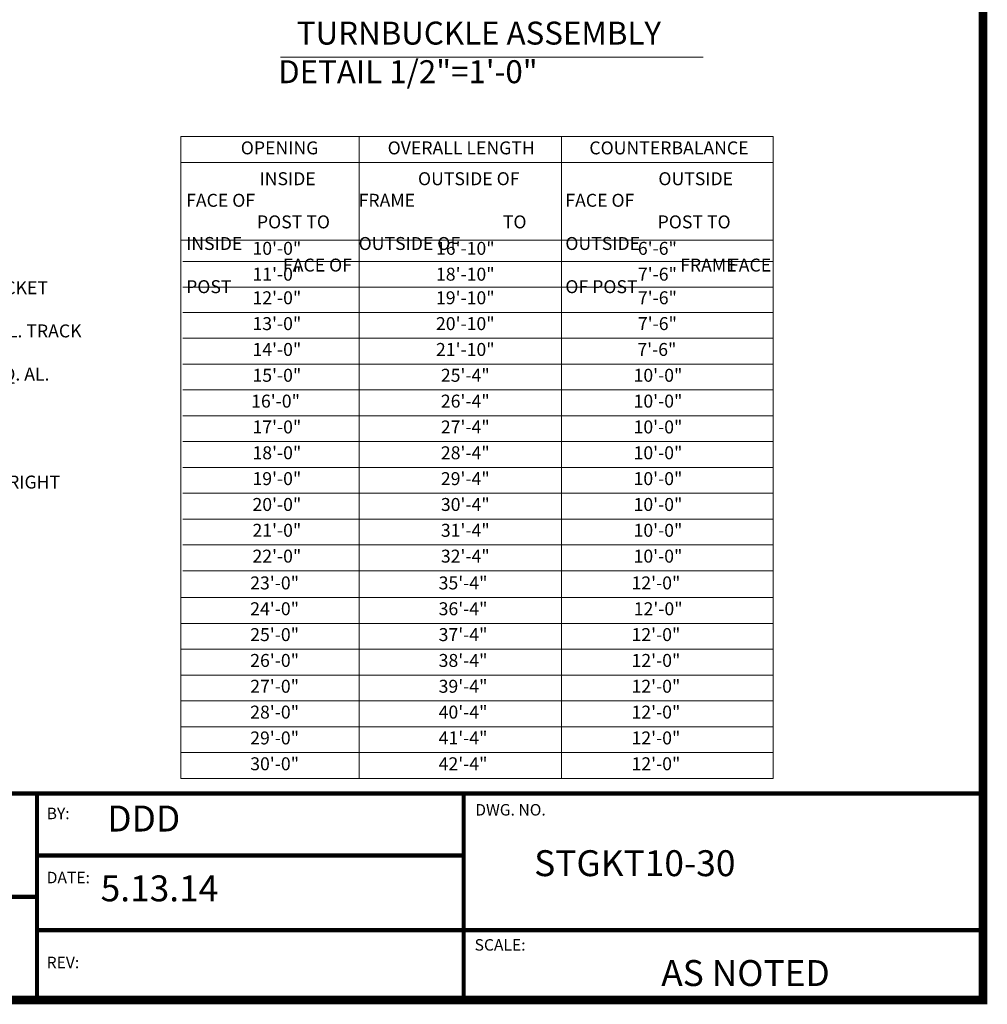
# Model space of a CAD drawing. Extents: x -251 to 8218, y -62 to 812.
# Drawn here: x 7881 to 8218, y 108 to 451 of the extents above; entities that cross this region are included whole.
import ezdxf
from ezdxf.enums import TextEntityAlignment as Align

# ---------------------------------------------------------------- set-up
doc = ezdxf.new("R2010")
doc.units = 0
doc.header["$LTSCALE"] = 10
doc.header["$MEASUREMENT"] = 0
doc.layers.add('5', color=50, linetype='CONTINUOUS', lineweight=9)
doc.layers.add('TITLE', color=7, linetype='CONTINUOUS')
doc.styles.add('ARIAL', font='arial.ttf')

msp = doc.modelspace()

# ---------------------------------------------------------------- linework, layer by layer
at = {"layer": '5'}
for p, q in [((7971.70362, 437.49445), (8119.02032, 437.49445)), ((7936.98118, 409.76677), (8143.45449, 409.76677)), ((7936.98118, 409.76677), (7936.98118, 302.24225)), ((7999.15446, 409.76677), (7999.15446, 302.24225)), ((8069.60957, 409.76677), (8069.60957, 302.24225)), ((8143.45449, 409.76677), (8143.45449, 302.24225)), ((7936.98118, 400.76677), (8143.45449, 400.76677)), ((7999.15446, 400.76677), (8143.45449, 400.76677)), ((7936.98118, 375.05671), (7936.98118, 267.05671)), ((7999.15446, 375.05671), (7999.15446, 267.05671)), ((8069.60957, 375.05671), (8069.60957, 267.05671)), ((8143.45449, 375.05671), (8143.45449, 267.05671)), ((7936.98118, 373.76677), (8143.45449, 373.76677)), ((7936.98118, 373.76677), (8143.45449, 373.76677)), ((7999.15446, 373.76677), (8143.45449, 373.76677)), ((7937.76302, 366.29223), (8143.45449, 366.29223)), ((7937.76302, 357.29223), (8143.45449, 357.29223)), ((7937.76302, 348.55441), (8143.45449, 348.55441)), ((7937.76302, 348.55441), (8143.45449, 348.55441)), ((7937.76302, 339.55441), (8143.45449, 339.55441)), ((7937.76302, 330.55441), (8143.45449, 330.55441)), ((7937.76302, 321.55441), (8143.45449, 321.55441)), ((7937.76302, 312.55441), (8143.45449, 312.55441)), ((7937.76302, 303.55441), (8143.45449, 303.55441)), ((7936.98118, 294.22507), (7936.98118, 186.22507)), ((7937.76302, 294.55441), (8143.45449, 294.55441)), ((7937.76302, 294.55441), (8143.45449, 294.55441)), ((7999.15446, 294.22507), (7999.15446, 186.22507)), ((8069.60957, 294.22507), (8069.60957, 186.22507)), ((8143.45449, 294.22507), (8143.45449, 186.22507)), ((7937.76302, 285.55441), (8143.45449, 285.55441)), ((7937.76302, 276.55441), (8143.45449, 276.55441)), ((7937.76302, 276.55441), (8143.45449, 276.55441)), ((7937.76302, 267.55441), (8143.45449, 267.55441)), ((7937.76302, 258.55441), (8143.45449, 258.55441)), ((7936.98118, 249.22507), (8143.45449, 249.22507)), ((7936.98118, 240.22507), (8143.45449, 240.22507)), ((7936.98118, 231.22507), (8143.45449, 231.22507)), ((7936.98118, 222.22507), (8143.45449, 222.22507)), ((7936.98118, 213.22507), (8143.45449, 213.22507)), ((7936.98118, 213.22507), (8143.45449, 213.22507)), ((7936.98118, 204.22507), (8143.45449, 204.22507)), ((7936.98118, 195.22507), (8143.45449, 195.22507)), ((7936.98118, 195.22507), (8143.45449, 195.22507)), ((7936.98118, 186.22507), (8094.38606, 186.22507)), ((8093.53317, 186.22507), (8143.45449, 186.22507)), ((8102.33845, 186.22507), (8143.45449, 186.22507))]:
    msp.add_line(p, q, dxfattribs=at)
at = {"layer": 'TITLE'}
for points in [[(7251.27821, 810.67183, 2.97, 2.97, 0), (7251.27821, 109.00933, 2.97, 2.97, 0), (8216.52821, 109.00933, 2.97, 2.97, 0), (8216.52821, 810.67183, 2.97, 2.97, 0), (7251.27821, 810.67183, 2.97, 2.97, 0), (7251.27821, 810.67183, 2.97, 2.97, 0)], [(7251.27821, 181.00933, 1.5, 1.5, 0), (8216.52821, 181.00933, 1.5, 1.5, 0)], [(7886.90321, 109.00933, 1.5, 1.5, 0), (7886.90321, 181.00933, 1.5, 1.5, 0)], [(8035.5693, 181.00933, 1.5, 1.5, 0), (8035.5693, 109.00933, 1.5, 1.5, 0)], [(7886.90321, 159.39498, 1.5, 1.5, 0), (8035.5693, 159.39498, 1.5, 1.5, 0)], [(7886.90321, 133.37164, 1.5, 1.5, 0), (8035.5693, 133.37164, 1.5, 1.5, 0)]]:
    msp.add_lwpolyline(points, format="xyseb", dxfattribs=at)
at = {"layer": 'TITLE', "const_width": 1.5}
for points in [[(7566.94139, 145.00933), (7886.90321, 145.00933)], [(8035.5693, 133.37164), (8216.52821, 133.37164)]]:
    msp.add_lwpolyline(points, dxfattribs=at)

# ---------------------------------------------------------------- texts
at = {"layer": '5', "style": 'ARIAL'}
for s, height, p in [('TURNBUCKLE ASSEMBLY', 8, (8040.88437, 444.79979)), ('DETAIL 1/2"=1\'-0"', 8, (8016.12918, 431.35094)), ('OPENING', 4.512, (7971.42064, 405.26677)), ('OVERALL LENGTH', 4.512, (8034.71358, 405.26677)), ('COUNTERBALANCE', 4.512, (8107.09269, 405.26677)), ('10\'-0"', 4.512, (7970.48604, 370.27675)), ('16\'-10"', 4.512, (8036.13259, 370.27675)), ('6\'-6"', 4.512, (8103.06458, 370.27675)), ('11\'-0"', 4.512, (7970.48604, 361.27675)), ('18\'-10"', 4.512, (8036.13259, 361.27675)), ('7\'-6"', 4.512, (8103.07351, 361.27675)), ('12\'-0"', 4.512, (7970.48604, 353.05441)), ('19\'-10"', 4.512, (8036.13259, 353.05441)), ('7\'-6"', 4.512, (8103.07351, 353.05441)), ('13\'-0"', 4.512, (7970.48604, 344.05441)), ('20\'-10"', 4.512, (8036.13259, 344.05441)), ('7\'-6"', 4.512, (8103.07351, 344.05441)), ('14\'-0"', 4.512, (7970.48604, 335.05441)), ('21\'-10"', 4.512, (8036.13259, 335.05441)), ('7\'-6"', 4.512, (8102.88407, 335.05441)), ('15\'-0"', 4.512, (7970.48604, 326.05441)), ('25\'-4"', 4.512, (8036.13259, 326.05441)), ('10\'-0"', 4.512, (8103.26768, 326.05441)), ('16\'-0"', 4.512, (7970.02786, 317.05441)), ('26\'-4"', 4.512, (8036.13259, 317.05441)), ('10\'-0"', 4.512, (8103.26768, 317.05441)), ('17\'-0"', 4.512, (7970.48604, 308.05441)), ('27\'-4"', 4.512, (8036.13259, 308.05441)), ('10\'-0"', 4.512, (8103.26768, 308.05441)), ('18\'-0"', 4.512, (7970.48604, 299.05441)), ('28\'-4"', 4.512, (8036.13259, 299.05441)), ('10\'-0"', 4.512, (8103.26768, 299.05441)), ('19\'-0"', 4.512, (7970.48604, 290.05441)), ('29\'-4"', 4.512, (8036.13259, 290.05441)), ('10\'-0"', 4.512, (8103.26768, 290.05441)), ('20\'-0"', 4.512, (7970.48604, 281.05441)), ('30\'-4"', 4.512, (8036.13259, 281.05441)), ('10\'-0"', 4.512, (8103.26768, 281.05441)), ('21\'-0"', 4.512, (7970.48604, 272.05441)), ('31\'-4"', 4.512, (8036.13259, 272.05441)), ('10\'-0"', 4.512, (8103.26768, 272.05441)), ('22\'-0"', 4.512, (7970.48604, 263.05441)), ('32\'-4"', 4.512, (8036.13259, 263.05441)), ('10\'-0"', 4.512, (8103.26768, 263.05441)), ('23\'-0"', 4.512, (7969.70419, 253.72507)), ('35\'-4"', 4.512, (8035.35074, 253.72507)), ('12\'-0"', 4.512, (8102.56075, 253.72507)), ('24\'-0"', 4.512, (7969.70419, 244.72507)), ('36\'-4"', 4.512, (8035.35074, 244.72507)), ('12\'-0"', 4.512, (8103.33831, 244.72507)), ('25\'-0"', 4.512, (7969.70419, 235.72507)), ('37\'-4"', 4.512, (8035.35074, 235.72507)), ('12\'-0"', 4.512, (8102.56075, 235.72507)), ('26\'-0"', 4.512, (7969.70419, 226.72507)), ('38\'-4"', 4.512, (8035.35074, 226.72507)), ('12\'-0"', 4.512, (8102.56075, 226.72507)), ('27\'-0"', 4.512, (7969.70419, 217.72507)), ('39\'-4"', 4.512, (8035.35074, 217.72507)), ('12\'-0"', 4.512, (8102.56075, 217.72507)), ('28\'-0"', 4.512, (7969.70419, 208.72507)), ('40\'-4"', 4.512, (8035.35074, 208.72507)), ('12\'-0"', 4.512, (8102.56075, 208.72507)), ('29\'-0"', 4.512, (7969.70419, 199.72507)), ('41\'-4"', 4.512, (8035.35074, 199.72507)), ('12\'-0"', 4.512, (8102.56075, 199.72507)), ('30\'-0"', 4.512, (7969.70419, 190.72507)), ('42\'-4"', 4.512, (8035.35074, 190.72507)), ('12\'-0"', 4.512, (8102.56075, 190.72507))]:
    msp.add_text(s, height=height, dxfattribs=at).set_placement(p, align=Align.MIDDLE)
for s, height, p in [('BY:', 4, (7890.27821, 172.00933)), ('DDD', 9.024, (7911.40611, 167.71932)), ('STGKT10-30', 9.024, (8060.13762, 152.16969)), ('DATE:', 4, (7890.27821, 149.67211)), ('5.13.14', 9.024, (7909.07651, 143.40227)), ('SCALE:', 4, (8039.37748, 126.22196)), ('REV:', 4, (7890.27821, 120.10618)), ('AS NOTED', 9.024, (8104.40695, 113.90344))]:
    msp.add_text(s, height=height, dxfattribs=at).set_placement(p)
at = {"layer": '5', "char_height": 4.512, "attachment_point": 1, "style": 'ARIAL'}
for s, width, heights, insert in [('\\pi5.6698;INSIDE FACE OF \\P\\pi5.4682;POST TO INSIDE \\P\\pi7.4795;FACE OF POST', 60.5437569, [209.1462], (7938.86064, 397.37268)), ('\\pi4.5843;OUTSIDE OF FRAME \\P\\pi11.135;TO OUTSIDE OF \\P\\pi24.827;FRAME', 70.8593648, [209.1462], (7998.97161, 397.37268)), ('\\pi7.1851;OUTSIDE FACE OF \\P\\pi7.125;POST TO OUTSIDE \\P\\pi12.637;FACE OF POST', 70.8593648, [209.1462], (8070.99004, 397.37268)), ('2" SQ. AL. CAP\\P\\PPRESS POINT PICKET\\P\\PSINGLE TRACK AL. TRACK\\P\\P1-1/2"x 1-1/2" SQ. AL. U-CHANNEL\\P\\P1"x 16GA PICKET\\P\\P2"x2" SQ. AL. UPRIGHT', 88.1486842, [92.28914], (7829.88207, 374.43489))]:
    msp.add_mtext_dynamic_manual_height_columns(s, width=width, gutter_width=0.46875, heights=heights, dxfattribs=dict(at, insert=insert))
at = {"layer": '5', "insert": (8039.60201, 177.27976), "char_height": 4, "width": 66.815671, "attachment_point": 1, "style": 'ARIAL'}
msp.add_mtext('{\\fArial|b0|i0|c0|p34;DWG. NO.}', dxfattribs=at)

doc.saveas('drawing.dxf')
